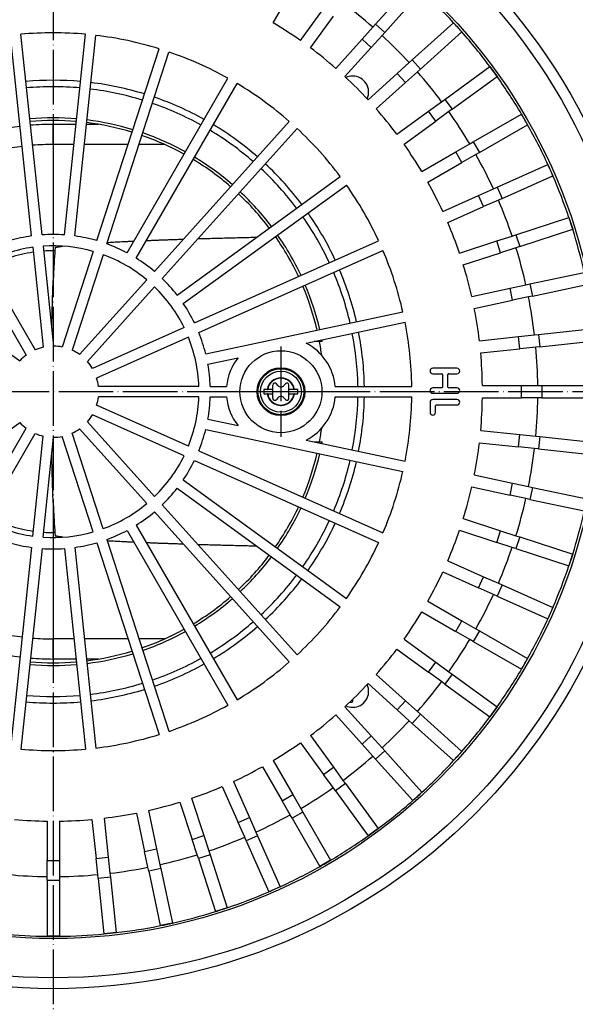
# Model space of a CAD drawing. Units: millimetres. Extents: x -2683 to -2112, y 4403 to 5326.
# Drawn here: x -2425 to -2303, y 4530 to 4746 of the extents above; entities that cross this region are included whole.
import ezdxf

# ---------------------------------------------------------------- set-up
doc = ezdxf.new("R2010")
doc.units = ezdxf.units.MM
doc.linetypes.add('DOT_CENTER', pattern=[14, 12, -1, 0, -1])
doc.layers.add('1', color=7, linetype='Continuous')

# ---------------------------------------------------------------- blocks, each defined once
blk = doc.blocks.new('395555709_Dallmer-HL', base_point=(-2352.47, 4595.83))
at = {"color": 7, "linetype": 'Continuous'}
blk.add_arc((-2352.24, 4596.28), 0.448, 238.9378, 29.0467, dxfattribs=at)
blk = doc.blocks.new('995903877_2', base_point=(-2372.87, 4658.75))
at = {"color": 7, "linetype": 'Continuous'}
blk.add_circle((-2367.62, 4664), 5.25, dxfattribs=at)
blk = doc.blocks.new('301052478_301055784__1', base_point=(-2417.62, 4605.34))
at = {"color": 3, "linetype": 'Continuous'}
for p, q in [((-2417.62, 4718.25), (-2417.62, 4722.66)), ((-2417.62, 4718.25), (-2417.62, 4700.34)), ((-2417.62, 4700.34), (-2417.62, 4698.5)), ((-2417.62, 4629.5), (-2417.62, 4627.66)), ((-2417.62, 4627.66), (-2417.62, 4609.75)), ((-2417.62, 4605.34), (-2417.62, 4609.75))]:
    blk.add_line(p, q, dxfattribs=at)
blk = doc.blocks.new('995904701_Washer_DIN_9021_-_6_4', base_point=(-2376.62, 4655))
at = {"color": 7, "linetype": 'Continuous'}
blk.add_circle((-2367.62, 4664), 9, dxfattribs=at)
at = {"layer": '1', "color": 2, "linetype": 'DOT_CENTER'}
for p, q in [((-2367.62, 4673.9), (-2367.62, 4654.1)), ((-2357.72, 4664), (-2377.52, 4664))]:
    blk.add_line(p, q, dxfattribs=at)
blk = doc.blocks.new('301053641_mit_Sackl_chern__2', base_point=(-2475.24, 4605.34))
at = {"color": 3, "linetype": 'Continuous'}
for p, q in [((-2417.62, 4718.25), (-2417.62, 4722.66)), ((-2412.61, 4722.66), (-2417.62, 4722.66)), ((-2407.66, 4722.66), (-2410.3, 4722.66)), ((-2417.62, 4718.25), (-2417.62, 4700.34)), ((-2413.08, 4718.25), (-2417.62, 4718.25)), ((-2401.2, 4718.25), (-2410.76, 4718.25)), ((-2393.18, 4718.25), (-2398.79, 4718.25)), ((-2417.62, 4700.34), (-2417.62, 4698.5)), ((-2417.62, 4696), (-2417.62, 4694.91)), ((-2417.62, 4694.91), (-2417.62, 4688.4)), ((-2417.24, 4694.91), (-2417.62, 4694.91)), ((-2417.62, 4639.6), (-2417.62, 4633.09)), ((-2417.62, 4633.09), (-2417.62, 4632)), ((-2417.24, 4633.09), (-2417.62, 4633.09)), ((-2417.62, 4629.5), (-2417.62, 4627.66)), ((-2417.62, 4627.66), (-2417.62, 4609.75)), ((-2417.62, 4605.34), (-2417.62, 4609.75)), ((-2413.08, 4609.75), (-2417.62, 4609.75)), ((-2401.2, 4609.75), (-2410.76, 4609.75)), ((-2393.18, 4609.75), (-2398.79, 4609.75)), ((-2412.61, 4605.34), (-2417.62, 4605.34)), ((-2407.66, 4605.34), (-2410.3, 4605.34))]:
    blk.add_line(p, q, dxfattribs=at)
at = {"color": 7, "linetype": 'Continuous'}
for p, q in [((-2417.18, 4695.67), (-2417.24, 4694.91)), ((-2417.24, 4633.09), (-2417.18, 4632.33))]:
    blk.add_line(p, q, dxfattribs=at)
at = {"color": 3, "linetype": 'Continuous'}
for radius, start, end in [(58.66, 97.1233, 106.8767), (58.66, 90, 94.8767), (58.66, 109.1233, 118.8767), (54.25, 97.2147, 106.7853), (54.25, 90, 94.7853), (54.25, 109.2147, 118.7853), (58.66, 121.1233, 130.8767), (54.25, 121.2147, 130.7853), (58.66, 133.1233, 142.8767), (54.25, 133.2147, 142.7853), (58.66, 145.1233, 154.8767), (54.25, 145.2147, 154.7853), (30.91, 98.1322, 117.8678), (30.91, 90, 93.8678), (30.91, 122.1322, 141.8678), (58.66, 157.1233, 166.8767), (54.25, 157.2147, 166.7853), (30.91, 146.1322, 165.8678), (58.66, 169.1233, 169.192), (30.91, 170.1322, 189.8678), (30.91, 194.1322, 213.8678), (58.66, 190.808, 190.8767), (58.66, 193.1233, 202.8767), (54.25, 193.2147, 202.7853), (30.91, 218.1322, 237.8678), (58.66, 205.1233, 214.8767), (54.25, 205.2147, 214.7853), (30.91, 242.1322, 261.8678), (30.91, 266.1322, 270), (54.25, 217.2147, 226.7853), (58.66, 217.1233, 226.8767), (54.25, 229.2147, 238.7853), (58.66, 229.1233, 238.8767), (54.25, 241.2147, 250.7853), (58.66, 241.1233, 250.8767), (54.25, 253.2147, 262.7853), (54.25, 265.2147, 270), (58.66, 253.1233, 262.8767), (58.66, 265.1233, 270)]:
    blk.add_arc((-2417.62, 4664), radius, start, end, dxfattribs=at)
at = {"color": 7, "linetype": 'Continuous'}
for points, knots in [([(-2397.14, 4697.17), (-2396.83, 4697.18), (-2396.19, 4697.21), (-2395.23, 4697.25), (-2394.24, 4697.29), (-2393.24, 4697.32), (-2392.22, 4697.36), (-2391.17, 4697.4), (-2390.11, 4697.43), (-2389.39, 4697.46), (-2389.03, 4697.47)], [0, 0, 0, 0, 0.945283, 1.910317, 2.895086, 3.899573, 4.923757, 5.967621, 7.031143, 8.114302, 8.114302, 8.114302, 8.114302]), ([(-2385.85, 4697.57), (-2385.35, 4697.58), (-2384.33, 4697.61), (-2382.8, 4697.66), (-2381.23, 4697.7), (-2379.63, 4697.74), (-2378, 4697.78), (-2376.33, 4697.83), (-2374.63, 4697.87), (-2373.49, 4697.89), (-2372.91, 4697.9)], [0, 0, 0, 0, 1.503535, 3.039788, 4.608704, 6.210227, 7.844295, 9.510848, 11.209824, 12.941155, 12.941155, 12.941155, 12.941155]), ([(-2368.88, 4697.99), (-2368.87, 4697.99), (-2368.87, 4697.99), (-2368.86, 4697.99), (-2368.84, 4697.99), (-2368.83, 4697.99), (-2368.82, 4697.99), (-2368.81, 4697.99), (-2368.8, 4697.99), (-2368.79, 4697.99), (-2368.79, 4697.99)], [0, 0, 0, 0, 0.0112677, 0.02253663, 0.03380679, 0.04507819, 0.05635081, 0.06762467, 0.07889975, 0.09017607, 0.09017607, 0.09017607, 0.09017607]), ([(-2417.18, 4695.67), (-2417.12, 4695.69), (-2417, 4695.71), (-2416.81, 4695.74), (-2416.62, 4695.77), (-2416.42, 4695.8), (-2416.21, 4695.84), (-2415.99, 4695.87), (-2415.76, 4695.9), (-2415.61, 4695.92), (-2415.53, 4695.93)], [0, 0, 0, 0, 0.180752, 0.369487, 0.566219, 0.770961, 0.983722, 1.204514, 1.433344, 1.670222, 1.670222, 1.670222, 1.670222]), ([(-2405.77, 4696.75), (-2405.55, 4696.76), (-2405.09, 4696.79), (-2404.39, 4696.83), (-2403.68, 4696.87), (-2402.95, 4696.9), (-2402.2, 4696.94), (-2401.44, 4696.98), (-2400.66, 4697.02), (-2400.13, 4697.04), (-2399.87, 4697.05)], [0, 0, 0, 0, 0.680219, 1.377296, 2.091225, 2.821997, 3.569607, 4.334045, 5.115302, 5.913369, 5.913369, 5.913369, 5.913369]), ([(-2417.24, 4694.91), (-2417.26, 4694.69), (-2417.3, 4694.23), (-2417.35, 4693.53), (-2417.4, 4692.78), (-2417.44, 4691.98), (-2417.49, 4691.14), (-2417.54, 4690.26), (-2417.58, 4689.34), (-2417.61, 4688.72), (-2417.62, 4688.4)], [0, 0, 0, 0, 0.661633, 1.370232, 2.124483, 2.922842, 3.763565, 4.644704, 5.56414, 6.519581, 6.519581, 6.519581, 6.519581]), ([(-2417.93, 4677.92), (-2417.91, 4678.67), (-2417.89, 4680.06), (-2417.82, 4682.58), (-2417.74, 4685.32), (-2417.66, 4687.42), (-2417.62, 4688.4)], [0, 0, 0, 0, 2.260085, 4.156114, 7.554793, 10.486248, 10.486248, 10.486248, 10.486248]), ([(-2417.62, 4639.6), (-2417.66, 4640.6), (-2417.74, 4642.7), (-2417.82, 4645.44), (-2417.89, 4647.93), (-2417.91, 4649.33), (-2417.93, 4650.08)], [0, 0, 0, 0, 3.016248, 6.302287, 8.22379, 10.486247, 10.486247, 10.486247, 10.486247]), ([(-2417.62, 4639.6), (-2417.61, 4639.28), (-2417.58, 4638.66), (-2417.54, 4637.74), (-2417.49, 4636.86), (-2417.44, 4636.02), (-2417.4, 4635.22), (-2417.35, 4634.47), (-2417.3, 4633.77), (-2417.26, 4633.31), (-2417.24, 4633.09)], [0, 0, 0, 0, 0.955442, 1.874877, 2.756016, 3.596739, 4.395099, 5.149349, 5.857948, 6.519581, 6.519581, 6.519581, 6.519581]), ([(-2415.53, 4632.07), (-2415.61, 4632.08), (-2415.76, 4632.1), (-2415.99, 4632.13), (-2416.21, 4632.16), (-2416.42, 4632.2), (-2416.62, 4632.23), (-2416.81, 4632.26), (-2417, 4632.29), (-2417.12, 4632.31), (-2417.18, 4632.33)], [0, 0, 0, 0, 0.236877, 0.465708, 0.686499, 0.899261, 1.104002, 1.300734, 1.489469, 1.670222, 1.670222, 1.670222, 1.670222]), ([(-2399.87, 4630.95), (-2400.13, 4630.96), (-2400.66, 4630.98), (-2401.44, 4631.02), (-2402.2, 4631.06), (-2402.95, 4631.1), (-2403.68, 4631.13), (-2404.39, 4631.17), (-2405.09, 4631.21), (-2405.55, 4631.24), (-2405.77, 4631.25)], [0, 0, 0, 0, 0.798067, 1.579324, 2.343762, 3.091372, 3.822145, 4.536073, 5.23315, 5.913369, 5.913369, 5.913369, 5.913369]), ([(-2389.03, 4630.53), (-2389.39, 4630.54), (-2390.11, 4630.57), (-2391.17, 4630.6), (-2392.22, 4630.64), (-2393.24, 4630.68), (-2394.24, 4630.71), (-2395.23, 4630.75), (-2396.19, 4630.79), (-2396.83, 4630.82), (-2397.14, 4630.83)], [0, 0, 0, 0, 1.08316, 2.146682, 3.190545, 4.21473, 5.219216, 6.203985, 7.16902, 8.114302, 8.114302, 8.114302, 8.114302]), ([(-2372.91, 4630.1), (-2373.49, 4630.11), (-2374.63, 4630.13), (-2376.33, 4630.17), (-2378, 4630.22), (-2379.63, 4630.26), (-2381.23, 4630.3), (-2382.8, 4630.34), (-2384.33, 4630.39), (-2385.35, 4630.42), (-2385.85, 4630.43)], [0, 0, 0, 0, 1.731332, 3.430307, 5.096861, 6.730929, 8.332451, 9.901367, 11.437621, 12.941155, 12.941155, 12.941155, 12.941155]), ([(-2368.79, 4630.01), (-2368.79, 4630.01), (-2368.8, 4630.01), (-2368.81, 4630.01), (-2368.82, 4630.01), (-2368.83, 4630.01), (-2368.84, 4630.01), (-2368.86, 4630.01), (-2368.87, 4630.01), (-2368.87, 4630.01), (-2368.88, 4630.01)], [0, 0, 0, 0, 0.01127632, 0.0225514, 0.03382526, 0.04509788, 0.05636927, 0.06763944, 0.07890837, 0.09017607, 0.09017607, 0.09017607, 0.09017607])]:
    blk.add_open_spline(points, degree=3, knots=knots, dxfattribs=at)
blk = doc.blocks.new('388883641_mit_Sackl_chern__3', base_point=(-2475.24, 4605.34))
blk.add_blockref('301053641_mit_Sackl_chern__2', (-2475.24, 4605.34))
blk = doc.blocks.new('301054373_Dallmer__4', base_point=(-2537.13, 4544.49))
at = {"color": 7, "linetype": 'Continuous'}
for p, q in [((-2346.84, 4744.63), (-2338.66, 4753.71)), ((-2369.33, 4744.94), (-2365.03, 4752.4)), ((-2344.83, 4742.82), (-2336.66, 4751.9)), ((-2363.32, 4741.04), (-2358.26, 4748)), ((-2361.14, 4739.45), (-2356.07, 4746.42)), ((-2347.43, 4743.97), (-2346.84, 4744.63)), ((-2338.8, 4736.79), (-2329.72, 4744.96)), ((-2329.72, 4744.96), (-2327.91, 4742.96)), ((-2349.8, 4741.34), (-2347.43, 4743.97)), ((-2344.83, 4742.82), (-2345.42, 4742.17)), ((-2336.99, 4734.78), (-2327.91, 4742.96)), ((-2422.37, 4698.17), (-2427, 4742.19)), ((-2420.08, 4698.41), (-2424.71, 4742.43)), ((-2415.16, 4698.41), (-2410.53, 4742.43)), ((-2412.87, 4698.17), (-2408.25, 4742.19)), ((-2355.57, 4734.94), (-2349.8, 4741.34)), ((-2345.42, 4742.17), (-2347.8, 4739.53)), ((-2408.06, 4697.15), (-2394.38, 4739.24)), ((-2405.87, 4696.44), (-2392.2, 4738.53)), ((-2353.56, 4733.13), (-2347.8, 4739.53)), ((-2342.09, 4733.82), (-2339.45, 4736.2)), ((-2339.45, 4736.2), (-2338.8, 4736.79)), ((-2348.49, 4728.06), (-2342.09, 4733.82)), ((-2337.65, 4734.19), (-2340.28, 4731.82)), ((-2336.99, 4734.78), (-2337.65, 4734.19)), ((-2331.62, 4728.15), (-2321.74, 4735.33)), ((-2321.74, 4735.33), (-2320.15, 4733.15)), ((-2401.38, 4694.44), (-2379.25, 4732.77)), ((-2346.68, 4726.06), (-2340.28, 4731.82)), ((-2330.03, 4725.97), (-2320.15, 4733.15)), ((-2399.38, 4693.29), (-2377.25, 4731.62)), ((-2335.21, 4725.55), (-2332.33, 4727.63)), ((-2332.33, 4727.63), (-2331.62, 4728.15)), ((-2342.17, 4720.49), (-2335.21, 4725.55)), ((-2330.75, 4725.45), (-2333.62, 4723.36)), ((-2330.03, 4725.97), (-2330.75, 4725.45)), ((-2395.4, 4690.39), (-2365.79, 4723.29)), ((-2340.59, 4718.3), (-2333.62, 4723.36)), ((-2325.39, 4718.81), (-2314.81, 4724.92)), ((-2314.81, 4724.92), (-2313.46, 4722.58)), ((-2393.69, 4688.85), (-2364.08, 4721.75)), ((-2324.04, 4716.47), (-2313.46, 4722.58)), ((-2326.15, 4718.37), (-2325.39, 4718.81)), ((-2336.68, 4712.29), (-2329.22, 4716.6)), ((-2329.22, 4716.6), (-2326.15, 4718.37)), ((-2324.8, 4716.03), (-2327.87, 4714.26)), ((-2324.04, 4716.47), (-2324.8, 4716.03)), ((-2335.33, 4709.95), (-2327.87, 4714.26)), ((-2320.16, 4708.87), (-2309, 4713.84)), ((-2309, 4713.84), (-2307.9, 4711.37)), ((-2390.4, 4685.2), (-2354.59, 4711.21)), ((-2319.06, 4706.4), (-2307.9, 4711.37)), ((-2389.05, 4683.34), (-2353.24, 4709.35)), ((-2324.21, 4707.07), (-2320.97, 4708.51)), ((-2320.97, 4708.51), (-2320.16, 4708.87)), ((-2332.08, 4703.56), (-2324.21, 4707.07)), ((-2319.87, 4706.04), (-2323.11, 4704.6)), ((-2319.06, 4706.4), (-2319.87, 4706.04)), ((-2330.98, 4701.1), (-2323.11, 4704.6)), ((-2316.01, 4698.44), (-2304.39, 4702.21)), ((-2304.39, 4702.21), (-2303.55, 4699.64)), ((-2315.17, 4695.87), (-2303.55, 4699.64)), ((-2320.22, 4697.07), (-2316.85, 4698.16)), ((-2316.85, 4698.16), (-2316.01, 4698.44)), ((-2422.11, 4695.68), (-2419.8, 4673.76)), ((-2419.82, 4695.92), (-2417.52, 4674)), ((-2386.59, 4679.08), (-2346.16, 4697.08)), ((-2385.65, 4676.97), (-2345.22, 4694.98)), ((-2328.41, 4694.41), (-2320.22, 4697.07)), ((-2316.01, 4695.6), (-2319.39, 4694.5)), ((-2315.17, 4695.87), (-2316.01, 4695.6)), ((-2408.83, 4694.77), (-2415.65, 4673.8)), ((-2406.65, 4694.06), (-2413.46, 4673.09)), ((-2327.58, 4691.84), (-2319.39, 4694.5)), ((-2434.61, 4691.12), (-2423.58, 4672.03)), ((-2432.62, 4692.27), (-2421.59, 4673.18)), ((-2397.08, 4688.53), (-2411.83, 4672.15)), ((-2312.96, 4687.63), (-2301.01, 4690.17)), ((-2395.37, 4687), (-2410.12, 4670.61)), ((-2325.72, 4684.91), (-2317.3, 4686.7)), ((-2317.3, 4686.7), (-2313.83, 4687.44)), ((-2313.83, 4687.44), (-2312.96, 4687.63)), ((-2312.4, 4684.99), (-2300.45, 4687.52)), ((-2313.26, 4684.8), (-2316.74, 4684.06)), ((-2312.4, 4684.99), (-2313.26, 4684.8)), ((-2442.82, 4683.73), (-2424.98, 4670.77)), ((-2325.16, 4682.27), (-2316.74, 4684.06)), ((-2384.13, 4672.29), (-2340.84, 4681.5)), ((-2388.87, 4678.06), (-2409.01, 4669.09)), ((-2362.06, 4674.63), (-2340.36, 4679.25)), ((-2311.07, 4676.56), (-2298.92, 4677.83)), ((-2387.94, 4675.96), (-2408.08, 4666.99)), ((-2324.04, 4675.19), (-2315.47, 4676.09)), ((-2315.47, 4676.09), (-2311.94, 4676.46)), ((-2311.94, 4676.46), (-2311.07, 4676.56)), ((-2323.76, 4672.51), (-2315.19, 4673.41)), ((-2311.66, 4673.78), (-2315.19, 4673.41)), ((-2310.78, 4673.87), (-2311.66, 4673.78)), ((-2310.78, 4673.87), (-2298.63, 4675.15)), ((-2383.65, 4670.04), (-2377.03, 4671.45)), ((-2328.97, 4669.13), (-2334.28, 4669.13)), ((-2334.28, 4667.93), (-2332.31, 4667.93)), ((-2332.14, 4667.76), (-2332.14, 4665.02)), ((-2330.94, 4665.02), (-2330.94, 4667.76)), ((-2330.77, 4667.93), (-2328.97, 4667.93)), ((-2385.64, 4665.15), (-2407.69, 4665.15)), ((-2383.14, 4665.15), (-2379.57, 4665.15)), ((-2355.68, 4665.15), (-2338.88, 4665.15)), ((-2332.31, 4664.85), (-2334.28, 4664.85)), ((-2328.97, 4664.85), (-2330.77, 4664.85)), ((-2323.38, 4665.35), (-2314.77, 4665.35)), ((-2314.77, 4665.35), (-2311.22, 4665.35)), ((-2311.22, 4665.35), (-2310.34, 4665.35)), ((-2310.34, 4665.35), (-2298.12, 4665.35)), ((-2385.64, 4662.85), (-2407.69, 4662.85)), ((-2383.14, 4662.85), (-2379.57, 4662.85)), ((-2355.68, 4662.85), (-2338.88, 4662.85)), ((-2334.28, 4663.66), (-2328.97, 4663.66)), ((-2323.38, 4662.65), (-2314.77, 4662.65)), ((-2311.22, 4662.65), (-2314.77, 4662.65)), ((-2310.34, 4662.65), (-2311.22, 4662.65)), ((-2310.34, 4662.65), (-2298.12, 4662.65)), ((-2387.94, 4652.04), (-2408.08, 4661.01)), ((-2334.87, 4661.69), (-2334.87, 4659.47)), ((-2328.97, 4662.29), (-2334.28, 4662.29)), ((-2333.68, 4659.47), (-2333.68, 4660.92)), ((-2333.51, 4661.09), (-2328.97, 4661.09)), ((-2388.87, 4649.94), (-2409.01, 4658.91)), ((-2442.82, 4644.27), (-2424.98, 4657.23)), ((-2395.37, 4641), (-2410.12, 4657.39)), ((-2383.65, 4657.96), (-2377.03, 4656.55)), ((-2434.61, 4636.88), (-2423.58, 4655.97)), ((-2432.62, 4635.73), (-2421.59, 4654.82)), ((-2422.11, 4632.32), (-2419.8, 4654.24)), ((-2419.82, 4632.08), (-2417.52, 4654)), ((-2408.83, 4633.23), (-2415.65, 4654.2)), ((-2406.65, 4633.94), (-2413.46, 4654.91)), ((-2397.08, 4639.47), (-2411.83, 4655.85)), ((-2384.13, 4655.71), (-2340.84, 4646.5)), ((-2323.76, 4655.49), (-2315.19, 4654.59)), ((-2315.19, 4654.59), (-2311.66, 4654.22)), ((-2311.66, 4654.22), (-2310.78, 4654.13)), ((-2310.78, 4654.13), (-2298.63, 4652.85)), ((-2362.06, 4653.37), (-2340.36, 4648.75)), ((-2324.04, 4652.81), (-2315.47, 4651.91)), ((-2311.94, 4651.54), (-2315.47, 4651.91)), ((-2385.65, 4651.03), (-2345.22, 4633.02)), ((-2311.07, 4651.44), (-2311.94, 4651.54)), ((-2311.07, 4651.44), (-2298.92, 4650.17)), ((-2386.59, 4648.92), (-2346.16, 4630.92)), ((-2325.16, 4645.73), (-2316.74, 4643.94)), ((-2389.05, 4644.66), (-2353.24, 4618.65)), ((-2325.72, 4643.09), (-2317.3, 4641.3)), ((-2316.74, 4643.94), (-2313.26, 4643.2)), ((-2313.26, 4643.2), (-2312.4, 4643.01)), ((-2390.4, 4642.8), (-2354.59, 4616.79)), ((-2313.83, 4640.56), (-2317.3, 4641.3)), ((-2312.4, 4643.01), (-2300.45, 4640.48)), ((-2393.69, 4639.15), (-2364.08, 4606.25)), ((-2312.96, 4640.37), (-2313.83, 4640.56)), ((-2312.96, 4640.37), (-2301.01, 4637.83)), ((-2395.4, 4637.61), (-2365.79, 4604.71)), ((-2399.38, 4634.71), (-2377.25, 4596.38)), ((-2327.58, 4636.16), (-2319.39, 4633.5)), ((-2401.38, 4633.56), (-2379.25, 4595.23)), ((-2328.41, 4633.59), (-2320.22, 4630.93)), ((-2319.39, 4633.5), (-2316.01, 4632.4)), ((-2316.01, 4632.4), (-2315.17, 4632.13)), ((-2408.06, 4630.85), (-2394.38, 4588.76)), ((-2405.87, 4631.56), (-2392.2, 4589.47)), ((-2316.85, 4629.84), (-2320.22, 4630.93)), ((-2315.17, 4632.13), (-2303.55, 4628.36)), ((-2422.37, 4629.83), (-2427, 4585.81)), ((-2420.08, 4629.59), (-2424.71, 4585.57)), ((-2415.16, 4629.59), (-2410.53, 4585.57)), ((-2412.87, 4629.83), (-2408.25, 4585.81)), ((-2316.01, 4629.56), (-2316.85, 4629.84)), ((-2316.01, 4629.56), (-2304.39, 4625.79)), ((-2303.55, 4628.36), (-2304.39, 4625.79)), ((-2330.98, 4626.9), (-2323.11, 4623.4)), ((-2332.08, 4624.44), (-2324.21, 4620.93)), ((-2323.11, 4623.4), (-2319.87, 4621.96)), ((-2319.87, 4621.96), (-2319.06, 4621.6)), ((-2319.06, 4621.6), (-2307.9, 4616.63)), ((-2320.97, 4619.49), (-2324.21, 4620.93)), ((-2320.16, 4619.13), (-2320.97, 4619.49)), ((-2335.33, 4618.05), (-2327.87, 4613.74)), ((-2320.16, 4619.13), (-2309, 4614.16)), ((-2336.68, 4615.71), (-2329.22, 4611.4)), ((-2307.9, 4616.63), (-2309, 4614.16)), ((-2327.87, 4613.74), (-2324.8, 4611.97)), ((-2326.15, 4609.63), (-2329.22, 4611.4)), ((-2324.8, 4611.97), (-2324.04, 4611.53)), ((-2324.04, 4611.53), (-2313.46, 4605.42)), ((-2340.59, 4609.7), (-2333.62, 4604.64)), ((-2325.39, 4609.19), (-2326.15, 4609.63)), ((-2325.39, 4609.19), (-2314.81, 4603.08)), ((-2342.17, 4607.51), (-2335.21, 4602.45)), ((-2333.62, 4604.64), (-2330.75, 4602.55)), ((-2313.46, 4605.42), (-2314.81, 4603.08)), ((-2332.33, 4600.37), (-2335.21, 4602.45)), ((-2330.75, 4602.55), (-2330.03, 4602.03)), ((-2330.03, 4602.03), (-2320.15, 4594.85)), ((-2348.49, 4599.94), (-2342.09, 4594.18)), ((-2346.68, 4601.94), (-2340.28, 4596.18)), ((-2331.62, 4599.85), (-2332.33, 4600.37)), ((-2331.62, 4599.85), (-2321.74, 4592.67)), ((-2340.28, 4596.18), (-2337.65, 4593.81)), ((-2353.56, 4594.87), (-2347.8, 4588.47)), ((-2339.45, 4591.8), (-2342.09, 4594.18)), ((-2337.65, 4593.81), (-2336.99, 4593.22)), ((-2320.15, 4594.85), (-2321.74, 4592.67)), ((-2355.57, 4593.06), (-2349.8, 4586.66)), ((-2338.8, 4591.21), (-2339.45, 4591.8)), ((-2336.99, 4593.22), (-2327.91, 4585.04)), ((-2338.8, 4591.21), (-2329.72, 4583.04)), ((-2363.32, 4586.96), (-2358.26, 4580)), ((-2361.14, 4588.55), (-2356.07, 4581.58)), ((-2347.8, 4588.47), (-2345.42, 4585.83)), ((-2347.43, 4584.03), (-2349.8, 4586.66)), ((-2345.42, 4585.83), (-2344.83, 4585.18)), ((-2344.83, 4585.18), (-2336.66, 4576.1)), ((-2327.91, 4585.04), (-2329.72, 4583.04)), ((-2369.33, 4583.06), (-2365.03, 4575.6)), ((-2346.84, 4583.37), (-2347.43, 4584.03)), ((-2346.84, 4583.37), (-2338.66, 4574.29)), ((-2371.67, 4581.71), (-2367.36, 4574.25)), ((-2356.07, 4581.58), (-2353.99, 4578.71)), ((-2378.06, 4578.46), (-2374.55, 4570.59)), ((-2356.17, 4577.13), (-2358.26, 4580)), ((-2353.99, 4578.71), (-2353.47, 4578)), ((-2380.52, 4577.36), (-2377.02, 4569.49)), ((-2355.65, 4576.41), (-2356.17, 4577.13)), ((-2355.65, 4576.41), (-2348.47, 4566.53)), ((-2353.47, 4578), (-2346.29, 4568.12)), ((-2336.66, 4576.1), (-2338.66, 4574.29)), ((-2389.78, 4573.95), (-2387.12, 4565.76)), ((-2387.22, 4574.79), (-2384.55, 4566.6)), ((-2365.59, 4571.18), (-2367.36, 4574.25)), ((-2365.03, 4575.6), (-2363.25, 4572.53)), ((-2396.71, 4572.1), (-2394.92, 4563.68)), ((-2363.25, 4572.53), (-2362.81, 4571.76)), ((-2418.97, 4569.76), (-2418.97, 4561.15)), ((-2416.27, 4569.76), (-2416.27, 4561.15)), ((-2409.11, 4570.13), (-2408.21, 4561.57)), ((-2406.43, 4570.42), (-2405.53, 4561.85)), ((-2399.35, 4571.54), (-2397.56, 4563.11)), ((-2374.55, 4570.59), (-2373.11, 4567.35)), ((-2365.15, 4570.41), (-2365.59, 4571.18)), ((-2365.15, 4570.41), (-2359.04, 4559.83)), ((-2362.81, 4571.76), (-2356.7, 4561.18)), ((-2375.58, 4566.25), (-2377.02, 4569.49)), ((-2346.29, 4568.12), (-2348.47, 4566.53)), ((-2386.03, 4562.39), (-2387.12, 4565.76)), ((-2384.55, 4566.6), (-2383.46, 4563.22)), ((-2375.22, 4565.44), (-2375.58, 4566.25)), ((-2375.22, 4565.44), (-2370.25, 4554.28)), ((-2373.11, 4567.35), (-2372.75, 4566.54)), ((-2372.75, 4566.54), (-2367.78, 4555.38)), ((-2394.92, 4563.68), (-2394.18, 4560.2)), ((-2383.46, 4563.22), (-2383.18, 4562.38)), ((-2418.97, 4557.6), (-2418.97, 4561.15)), ((-2416.27, 4561.15), (-2416.27, 4557.6)), ((-2407.84, 4558.04), (-2408.21, 4561.57)), ((-2405.53, 4561.85), (-2405.16, 4558.32)), ((-2396.82, 4559.64), (-2397.56, 4563.11)), ((-2385.75, 4561.55), (-2386.03, 4562.39)), ((-2385.75, 4561.55), (-2381.98, 4549.93)), ((-2383.18, 4562.38), (-2379.41, 4550.77)), ((-2356.7, 4561.18), (-2359.04, 4559.83)), ((-2396.64, 4558.78), (-2396.82, 4559.64)), ((-2394.18, 4560.2), (-2394, 4559.34)), ((-2394, 4559.34), (-2391.46, 4547.39)), ((-2418.97, 4556.72), (-2418.97, 4557.6)), ((-2418.97, 4556.72), (-2418.97, 4544.5)), ((-2416.27, 4557.6), (-2416.27, 4556.72)), ((-2416.27, 4556.72), (-2416.27, 4544.5)), ((-2407.75, 4557.16), (-2407.84, 4558.04)), ((-2407.75, 4557.16), (-2406.47, 4545.01)), ((-2405.16, 4558.32), (-2405.06, 4557.45)), ((-2405.06, 4557.45), (-2403.79, 4545.3)), ((-2396.64, 4558.78), (-2394.1, 4546.83)), ((-2367.78, 4555.38), (-2370.25, 4554.28)), ((-2379.41, 4550.77), (-2381.98, 4549.93)), ((-2391.46, 4547.39), (-2394.1, 4546.83)), ((-2416.27, 4544.5), (-2418.97, 4544.5)), ((-2403.79, 4545.3), (-2406.47, 4545.01))]:
    blk.add_line(p, q, dxfattribs=at)
at = {"color": 3, "linetype": 'Continuous'}
for p, q in [((-2346.84, 4744.63), (-2344.83, 4742.82)), ((-2347.8, 4739.53), (-2349.8, 4741.34)), ((-2338.8, 4736.79), (-2336.99, 4734.78)), ((-2340.28, 4731.82), (-2342.09, 4733.82)), ((-2331.62, 4728.15), (-2330.03, 4725.97)), ((-2333.62, 4723.36), (-2335.21, 4725.55)), ((-2325.39, 4718.81), (-2324.04, 4716.47)), ((-2327.87, 4714.26), (-2329.22, 4716.6)), ((-2320.16, 4708.87), (-2319.06, 4706.4)), ((-2323.11, 4704.6), (-2324.21, 4707.07)), ((-2316.01, 4698.44), (-2315.17, 4695.87)), ((-2319.39, 4694.5), (-2320.22, 4697.07)), ((-2316.74, 4684.06), (-2317.3, 4686.7)), ((-2312.96, 4687.63), (-2312.4, 4684.99)), ((-2315.19, 4673.41), (-2315.47, 4676.09)), ((-2311.07, 4676.56), (-2310.78, 4673.87)), ((-2314.77, 4662.65), (-2314.77, 4665.35)), ((-2310.34, 4665.35), (-2310.34, 4662.65)), ((-2315.47, 4651.91), (-2315.19, 4654.59)), ((-2310.78, 4654.13), (-2311.07, 4651.44)), ((-2317.3, 4641.3), (-2316.74, 4643.94)), ((-2312.4, 4643.01), (-2312.96, 4640.37)), ((-2320.22, 4630.93), (-2319.39, 4633.5)), ((-2315.17, 4632.13), (-2316.01, 4629.56)), ((-2324.21, 4620.93), (-2323.11, 4623.4)), ((-2319.06, 4621.6), (-2320.16, 4619.13)), ((-2329.22, 4611.4), (-2327.87, 4613.74)), ((-2324.04, 4611.53), (-2325.39, 4609.19)), ((-2335.21, 4602.45), (-2333.62, 4604.64)), ((-2330.03, 4602.03), (-2331.62, 4599.85)), ((-2342.09, 4594.18), (-2340.28, 4596.18)), ((-2336.99, 4593.22), (-2338.8, 4591.21)), ((-2349.8, 4586.66), (-2347.8, 4588.47)), ((-2344.83, 4585.18), (-2346.84, 4583.37)), ((-2358.26, 4580), (-2356.07, 4581.58)), ((-2353.47, 4578), (-2355.65, 4576.41)), ((-2367.36, 4574.25), (-2365.03, 4575.6)), ((-2377.02, 4569.49), (-2374.55, 4570.59)), ((-2362.81, 4571.76), (-2365.15, 4570.41)), ((-2387.12, 4565.76), (-2384.55, 4566.6)), ((-2372.75, 4566.54), (-2375.22, 4565.44)), ((-2397.56, 4563.11), (-2394.92, 4563.68)), ((-2418.97, 4561.15), (-2416.27, 4561.15)), ((-2408.21, 4561.57), (-2405.53, 4561.85)), ((-2383.18, 4562.38), (-2385.75, 4561.55)), ((-2394, 4559.34), (-2396.64, 4558.78)), ((-2416.27, 4556.72), (-2418.97, 4556.72)), ((-2405.06, 4557.45), (-2407.75, 4557.16))]:
    blk.add_line(p, q, dxfattribs=at)
at = {"color": 7, "linetype": 'Continuous'}
blk.add_circle((-2367.62, 4664), 9, dxfattribs=at)
for centre, radius, start, end in [((-2417.62, 4664), 119.51, 42.6472, 47.3528), ((-2417.62, 4664), 106.41, 48.7269, 53.2731), ((-2417.62, 4664), 94.25, 54.8207, 59.1793), ((-2417.62, 4664), 119.51, 41.3528, 42.6472), ((-2417.62, 4664), 78.75, 84.8367, 95.1633), ((-2417.62, 4664), 119.51, 36.6472, 41.3528), ((-2417.62, 4664), 78.75, 72.8367, 83.1633), ((-2417.62, 4664), 106.41, 42.7269, 47.2731), ((-2417.62, 4664), 78.75, 60.8367, 71.1633), ((-2417.62, 4664), 94.25, 48.8207, 53.1793), ((-2417.62, 4664), 106.41, 36.7269, 41.2731), ((-2417.62, 4664), 119.51, 35.3528, 36.6472), ((-2417.62, 4664), 94.25, 42.8207, 47.1793), ((-2417.62, 4664), 119.51, 30.6472, 35.3528), ((-2417.62, 4664), 78.75, 48.8367, 59.1633), ((-2417.62, 4664), 94.25, 36.8207, 41.1793), ((-2417.62, 4664), 106.41, 30.7269, 35.2731), ((-2417.62, 4664), 119.51, 29.3528, 30.6472), ((-2417.62, 4664), 78.75, 36.8367, 47.1633), ((-2417.62, 4664), 119.51, 24.6472, 29.3528), ((-2417.62, 4664), 94.25, 30.8207, 35.1793), ((-2417.62, 4664), 106.41, 24.7269, 29.2731), ((-2417.62, 4664), 119.51, 23.3528, 24.6472), ((-2417.62, 4664), 119.51, 18.6472, 23.3528), ((-2417.62, 4664), 78.75, 24.8367, 35.1633), ((-2417.62, 4664), 94.25, 24.8207, 29.1793), ((-2417.62, 4664), 106.41, 18.7269, 23.2731), ((-2417.62, 4664), 119.51, 17.3528, 18.6472), ((-2417.62, 4664), 94.25, 18.8207, 23.1793), ((-2417.62, 4664), 119.51, 12.6472, 17.3528), ((-2417.62, 4664), 34.5, 97.9102, 106.0898), ((-2417.62, 4664), 34.5, 85.9102, 94.0898), ((-2417.62, 4664), 34.5, 73.9102, 82.0898), ((-2417.62, 4664), 32, 98.0595, 117.9405), ((-2417.62, 4664), 32, 74.0595, 93.9405), ((-2417.62, 4664), 34.5, 61.9102, 70.0898), ((-2417.62, 4664), 78.75, 12.8367, 23.1633), ((-2417.62, 4664), 106.41, 12.7269, 17.2731), ((-2417.62, 4664), 32, 50.0595, 69.9405), ((-2417.62, 4664), 34.5, 49.9102, 58.0898), ((-2417.62, 4664), 94.25, 12.8207, 17.1793), ((-2417.62, 4664), 34.5, 37.9102, 46.0898), ((-2417.62, 4664), 32, 26.0595, 45.9405), ((-2417.62, 4664), 106.41, 6.7269, 11.2731), ((-2417.62, 4664), 34.5, 25.9102, 34.0898), ((-2417.62, 4664), 94.25, 6.8207, 11.1793), ((-2417.62, 4664), 78.75, 0.8367, 11.1633), ((-2417.62, 4664), 32, 2.0595, 21.9405), ((-2417.62, 4664), 34.5, 13.9102, 22.0898), ((-2417.62, 4664), 10, 102.6036, 113.3964), ((-2417.62, 4664), 10, 78.6036, 89.3964), ((-2367.62, 4664), 12, 5.4993, 62.3957), ((-2417.62, 4664), 106.41, 0.7269, 5.2731), ((-2417.62, 4664), 10, 126.6036, 137.3964), ((-2417.62, 4664), 10, 54.6036, 65.3964), ((-2367.62, 4664), 12, 141.6043, 174.5007), ((-2417.62, 4664), 94.25, 0.8207, 5.1793), ((-2417.62, 4664), 10, 30.6036, 41.3964), ((-2417.62, 4664), 34.5, 1.9102, 10.0898), ((-2334.28, 4668.53), 0.599, 90, 270), ((-2328.97, 4668.53), 0.599, 270, 90), ((-2417.62, 4664), 10, 6.6036, 17.3964), ((-2332.31, 4667.76), 0.171, 0, 90), ((-2330.77, 4667.76), 0.171, 90, 180), ((-2334.28, 4664.25), 0.599, 90, 270), ((-2332.31, 4665.02), 0.171, 270, 0), ((-2330.77, 4665.02), 0.171, 180, 270), ((-2328.97, 4664.25), 0.599, 270, 90), ((-2417.62, 4664), 10, 342.6036, 353.3964), ((-2417.62, 4664), 32, 338.0595, 357.9405), ((-2417.62, 4664), 34.5, 349.9102, 358.0898), ((-2367.62, 4664), 12, 185.4993, 218.3957), ((-2367.62, 4664), 12, 297.6043, 354.5007), ((-2417.62, 4664), 78.75, 348.8367, 359.1633), ((-2417.62, 4664), 94.25, 354.8207, 359.1793), ((-2417.62, 4664), 106.41, 354.7269, 359.2731), ((-2334.28, 4661.69), 0.599, 90, 180), ((-2333.51, 4660.92), 0.171, 90, 180), ((-2328.97, 4661.69), 0.599, 270, 90), ((-2417.62, 4664), 10, 318.6036, 329.3964), ((-2334.28, 4659.47), 0.599, 180, 0), ((-2417.62, 4664), 10, 222.6036, 233.3964), ((-2417.62, 4664), 10, 246.6036, 257.3964), ((-2417.62, 4664), 10, 270.6036, 281.3964), ((-2417.62, 4664), 10, 294.6036, 305.3964), ((-2417.62, 4664), 34.5, 337.9102, 346.0898), ((-2417.62, 4664), 94.25, 348.8207, 353.1793), ((-2417.62, 4664), 32, 314.0595, 333.9405), ((-2417.62, 4664), 106.41, 348.7269, 353.2731), ((-2417.62, 4664), 34.5, 325.9102, 334.0898), ((-2417.62, 4664), 78.75, 336.8367, 347.1633), ((-2417.62, 4664), 94.25, 342.8207, 347.1793), ((-2417.62, 4664), 34.5, 313.9102, 322.0898), ((-2417.62, 4664), 32, 290.0595, 309.9405), ((-2417.62, 4664), 106.41, 342.7269, 347.2731), ((-2417.62, 4664), 34.5, 301.9102, 310.0898), ((-2417.62, 4664), 119.51, 342.6472, 347.3528), ((-2417.62, 4664), 32, 242.0595, 261.9405), ((-2417.62, 4664), 32, 266.0595, 285.9405), ((-2417.62, 4664), 34.5, 289.9102, 298.0898), ((-2417.62, 4664), 94.25, 336.8207, 341.1793), ((-2417.62, 4664), 34.5, 253.9102, 262.0898), ((-2417.62, 4664), 34.5, 277.9102, 286.0898), ((-2417.62, 4664), 78.75, 324.8367, 335.1633), ((-2417.62, 4664), 34.5, 265.9102, 274.0898), ((-2417.62, 4664), 106.41, 336.7269, 341.2731), ((-2417.62, 4664), 119.51, 341.3528, 342.6472), ((-2417.62, 4664), 94.25, 330.8207, 335.1793), ((-2417.62, 4664), 119.51, 336.6472, 341.3528), ((-2417.62, 4664), 106.41, 330.7269, 335.2731), ((-2417.62, 4664), 78.75, 312.8367, 323.1633), ((-2417.62, 4664), 94.25, 324.8207, 329.1793), ((-2417.62, 4664), 119.51, 335.3528, 336.6472), ((-2417.62, 4664), 119.51, 330.6472, 335.3528), ((-2417.62, 4664), 106.41, 324.7269, 329.2731), ((-2417.62, 4664), 94.25, 318.8207, 323.1793), ((-2417.62, 4664), 78.75, 300.8367, 311.1633), ((-2417.62, 4664), 119.51, 329.3528, 330.6472), ((-2417.62, 4664), 119.51, 324.6472, 329.3528), ((-2417.62, 4664), 94.25, 312.8207, 317.1793), ((-2417.62, 4664), 106.41, 318.7269, 323.2731), ((-2417.62, 4664), 78.75, 288.8367, 299.1633), ((-2417.62, 4664), 119.51, 323.3528, 324.6472), ((-2417.62, 4664), 94.25, 306.8207, 311.1793), ((-2417.62, 4664), 106.41, 312.7269, 317.2731), ((-2417.62, 4664), 119.51, 318.6472, 323.3528), ((-2417.62, 4664), 78.75, 276.8367, 287.1633), ((-2417.62, 4664), 94.25, 300.8207, 305.1793), ((-2417.62, 4664), 78.75, 264.8367, 275.1633), ((-2417.62, 4664), 119.51, 317.3528, 318.6472), ((-2417.62, 4664), 106.41, 306.7269, 311.2731), ((-2417.62, 4664), 119.51, 312.6472, 317.3528), ((-2417.62, 4664), 94.25, 294.8207, 299.1793), ((-2417.62, 4664), 94.25, 288.8207, 293.1793), ((-2417.62, 4664), 106.41, 300.7269, 305.2731), ((-2417.62, 4664), 119.51, 311.3528, 312.6472), ((-2417.62, 4664), 94.25, 282.8207, 287.1793), ((-2417.62, 4664), 119.51, 306.6472, 311.3528), ((-2417.62, 4664), 94.25, 264.8207, 269.1793), ((-2417.62, 4664), 94.25, 270.8207, 275.1793), ((-2417.62, 4664), 94.25, 276.8207, 281.1793), ((-2417.62, 4664), 106.41, 294.7269, 299.2731), ((-2417.62, 4664), 119.51, 305.3528, 306.6472), ((-2417.62, 4664), 106.41, 288.7269, 293.2731), ((-2417.62, 4664), 119.51, 300.6472, 305.3528), ((-2417.62, 4664), 106.41, 282.7269, 287.2731), ((-2417.62, 4664), 119.51, 299.3528, 300.6472), ((-2417.62, 4664), 106.41, 276.7269, 281.2731), ((-2417.62, 4664), 119.51, 294.6472, 299.3528), ((-2417.62, 4664), 106.41, 264.7269, 269.2731), ((-2417.62, 4664), 106.41, 270.7269, 275.2731), ((-2417.62, 4664), 119.51, 293.3528, 294.6472), ((-2417.62, 4664), 119.51, 288.6472, 293.3528), ((-2417.62, 4664), 119.51, 287.3528, 288.6472), ((-2417.62, 4664), 119.51, 282.6472, 287.3528), ((-2417.62, 4664), 119.51, 276.6472, 281.3528), ((-2417.62, 4664), 119.51, 281.3528, 282.6472), ((-2417.62, 4664), 119.51, 264.6472, 269.3528), ((-2417.62, 4664), 119.51, 269.3528, 270.6472), ((-2417.62, 4664), 119.51, 270.6472, 275.3528), ((-2417.62, 4664), 119.51, 275.3528, 276.6472)]:
    blk.add_arc(centre, radius, start, end, dxfattribs=at)
blk = doc.blocks.new('995905061_1__5', base_point=(-2372.87, 4658.75))
at = {"color": 7, "linetype": 'Continuous'}
for p, q in [((-2369.39, 4664.5), (-2369.39, 4665.46)), ((-2368.29, 4665.35), (-2368.59, 4665.74)), ((-2366.95, 4665.35), (-2366.65, 4665.74)), ((-2365.85, 4664.5), (-2365.85, 4665.46)), ((-2371.37, 4664.5), (-2371.37, 4663.5)), ((-2370.62, 4664.5), (-2371.37, 4664.5)), ((-2371.37, 4663.5), (-2370.62, 4663.5)), ((-2370.62, 4664.5), (-2370.53, 4664.5)), ((-2370.53, 4663.5), (-2370.62, 4663.5)), ((-2369.39, 4664.5), (-2370.53, 4664.5)), ((-2370.53, 4663.5), (-2369.39, 4663.5)), ((-2369.39, 4663.5), (-2369.39, 4664.5)), ((-2369.39, 4662.54), (-2369.39, 4663.5)), ((-2368.29, 4662.65), (-2368.59, 4662.26)), ((-2366.95, 4662.65), (-2366.65, 4662.26)), ((-2365.85, 4663.5), (-2365.85, 4664.5)), ((-2364.71, 4664.5), (-2365.85, 4664.5)), ((-2365.85, 4662.54), (-2365.85, 4663.5)), ((-2365.85, 4663.5), (-2364.71, 4663.5)), ((-2364.62, 4664.5), (-2364.71, 4664.5)), ((-2364.62, 4663.5), (-2364.71, 4663.5)), ((-2363.87, 4664.5), (-2364.62, 4664.5)), ((-2364.62, 4663.5), (-2363.87, 4663.5)), ((-2363.87, 4663.5), (-2363.87, 4664.5))]:
    blk.add_line(p, q, dxfattribs=at)
for radius in [5.25, 4.5]:
    blk.add_circle((-2367.62, 4664), radius, dxfattribs=at)
at = {"color": 3, "linetype": 'Continuous'}
blk.add_circle((-2367.62, 4664), 5.05, dxfattribs=at)
for radius, start, end in [(3.04, 9.4588, 170.5412), (2.95, 9.7473, 170.2527), (3.04, 189.4588, 350.5412), (2.95, 189.7473, 350.2527)]:
    blk.add_arc((-2367.62, 4664), radius, start, end, dxfattribs=at)
at = {"color": 7, "linetype": 'Continuous'}
for centre, radius, start, end in [((-2368.95, 4665.46), 0.447, 37.8635, 180), ((-2367.62, 4665.87), 0.848, 217.8635, 322.1365), ((-2366.3, 4665.46), 0.447, 0, 142.1365), ((-2368.95, 4662.54), 0.447, 180, 322.1365), ((-2367.62, 4662.13), 0.848, 37.8635, 142.1365), ((-2366.3, 4662.54), 0.447, 217.8635, 0)]:
    blk.add_arc(centre, radius, start, end, dxfattribs=at)
blk = doc.blocks.new('301055052_82mm_hoch__7', base_point=(-2548.62, 4533))
at = {"color": 7, "linetype": 'Continuous'}
for p, q in [((-2359.15, 4675), (-2360.34, 4675)), ((-2358.55, 4675), (-2359.15, 4675)), ((-2360.34, 4653), (-2359.15, 4653)), ((-2359.15, 4653), (-2358.55, 4653))]:
    blk.add_line(p, q, dxfattribs=at)
for radius in [131, 120]:
    blk.add_circle((-2417.62, 4664), radius, dxfattribs=at)
at = {"color": 3, "linetype": 'Continuous'}
blk.add_circle((-2417.62, 4664), 128.62, dxfattribs=at)
for radius, start, end in [(68.33, 84.9644, 95.0356), (68.33, 72.9644, 83.0356), (66.91, 90, 95.0153), (66.91, 84.9847, 90), (66.91, 72.9847, 83.0153), (68.33, 60.9644, 71.0356), (66.91, 60.9847, 71.0153), (60.09, 85.0967, 94.9033), (60.09, 73.0967, 82.9033), (66.91, 48.9847, 59.0153), (68.33, 48.9644, 59.0356), (60.09, 61.0967, 70.9033), (60.09, 49.0967, 58.9033), (66.91, 36.9847, 47.0153), (68.33, 36.9644, 47.0356), (60.09, 37.0967, 46.9033), (66.91, 24.9847, 35.0153), (68.33, 24.9644, 35.0356), (60.09, 25.0967, 34.9033), (68.33, 12.9644, 23.0356), (66.91, 12.9847, 23.0153), (60.09, 13.0967, 22.9033), (66.91, 0.9847, 11.0153), (68.33, 0.9644, 11.0356), (60.09, 10.5487, 10.9033), (66.91, 348.9847, 359.0153), (68.33, 348.9644, 359.0356), (60.09, 349.0967, 349.4513), (60.09, 337.0967, 346.9033), (66.91, 336.9847, 347.0153), (68.33, 336.9644, 347.0356), (60.09, 325.0967, 334.9033), (66.91, 324.9847, 335.0153), (68.33, 324.9644, 335.0356), (60.09, 313.0967, 322.9033), (66.91, 312.9847, 323.0153), (68.33, 312.9644, 323.0356), (60.09, 301.0967, 310.9033), (66.91, 300.9847, 311.0153), (60.09, 289.0967, 298.9033), (68.33, 300.9644, 311.0356), (60.09, 277.0967, 286.9033), (66.91, 288.9847, 299.0153), (68.33, 288.9644, 299.0356), (60.09, 265.0967, 274.9033), (66.91, 276.9847, 287.0153), (68.33, 276.9644, 287.0356), (68.33, 264.9644, 270), (66.91, 264.9847, 275.0153), (68.33, 270, 275.0356)]:
    blk.add_arc((-2417.62, 4664), radius, start, end, dxfattribs=at)
at = {"color": 7, "linetype": 'Continuous'}
for centre, radius, start, end in [((-2351.86, 4729.76), 3.5, 90, 115.0789), ((-2351.86, 4729.76), 3.5, 334.9211, 90), ((-2417.62, 4664), 59.5, 85.1075, 94.8925), ((-2417.62, 4664), 59.5, 73.1075, 82.8925), ((-2417.62, 4664), 59.5, 61.1075, 70.8925), ((-2417.62, 4664), 59.5, 49.1075, 58.8925), ((-2417.62, 4664), 59.5, 37.1075, 46.8925), ((-2417.62, 4664), 59.5, 25.1075, 34.8925), ((-2417.62, 4664), 59.5, 13.1075, 22.8925), ((-2417.62, 4664), 59.5, 10.6538, 10.8925), ((-2417.62, 4664), 59.5, 7.7072, 10.6538), ((-2417.62, 4664), 59.5, 349.3462, 352.2928), ((-2417.62, 4664), 59.5, 349.1075, 349.3462), ((-2417.62, 4664), 59.5, 337.1075, 346.8925), ((-2417.62, 4664), 59.5, 325.1075, 334.8925), ((-2417.62, 4664), 59.5, 313.1075, 322.8925), ((-2417.62, 4664), 59.5, 301.1075, 310.8925), ((-2417.62, 4664), 59.5, 289.1075, 298.8925), ((-2417.62, 4664), 59.5, 277.1075, 286.8925), ((-2417.62, 4664), 59.5, 265.1075, 274.8925), ((-2351.86, 4598.24), 3.5, 270, 25.0789), ((-2351.86, 4598.24), 3.5, 244.9211, 270)]:
    blk.add_arc(centre, radius, start, end, dxfattribs=at)
at = {"layer": '1', "color": 2, "linetype": 'DOT_CENTER'}
for p, q in [((-2417.62, 4922.32), (-2417.62, 4402.58)), ((-2136.52, 4664), (-2682.75, 4664))]:
    blk.add_line(p, q, dxfattribs=at)
blk = doc.blocks.new('624604H__11', base_point=(-2667.62, 4414))
for name, p in [('301055052_82mm_hoch__7', (-2548.62, 4533)), ('301054373_Dallmer__4', (-2537.13, 4544.49)), ('388883641_mit_Sackl_chern__3', (-2475.24, 4605.34)), ('301052478_301055784__1', (-2417.62, 4605.34)), ('995904701_Washer_DIN_9021_-_6_4', (-2376.62, 4655)), ('995903877_2', (-2372.87, 4658.75)), ('995905061_1__5', (-2372.87, 4658.75)), ('395555709_Dallmer-HL', (-2352.47, 4595.83))]:
    blk.add_blockref(name, p)
blk = doc.blocks.new('HL64HSafe-WEB-Zeichnung__12', base_point=(-2667.62, 4414))
blk.add_blockref('624604H__11', (-2667.62, 4414))
blk = doc.blocks.new('Drfsicht4', base_point=(-2409, 4664))
blk.add_blockref('HL64HSafe-WEB-Zeichnung__12', (-2667.621, 4414))

msp = doc.modelspace()

# ---------------------------------------------------------------- block references
msp.add_blockref('Drfsicht4', (-2409.000001, 4664))

doc.saveas('drawing.dxf')
